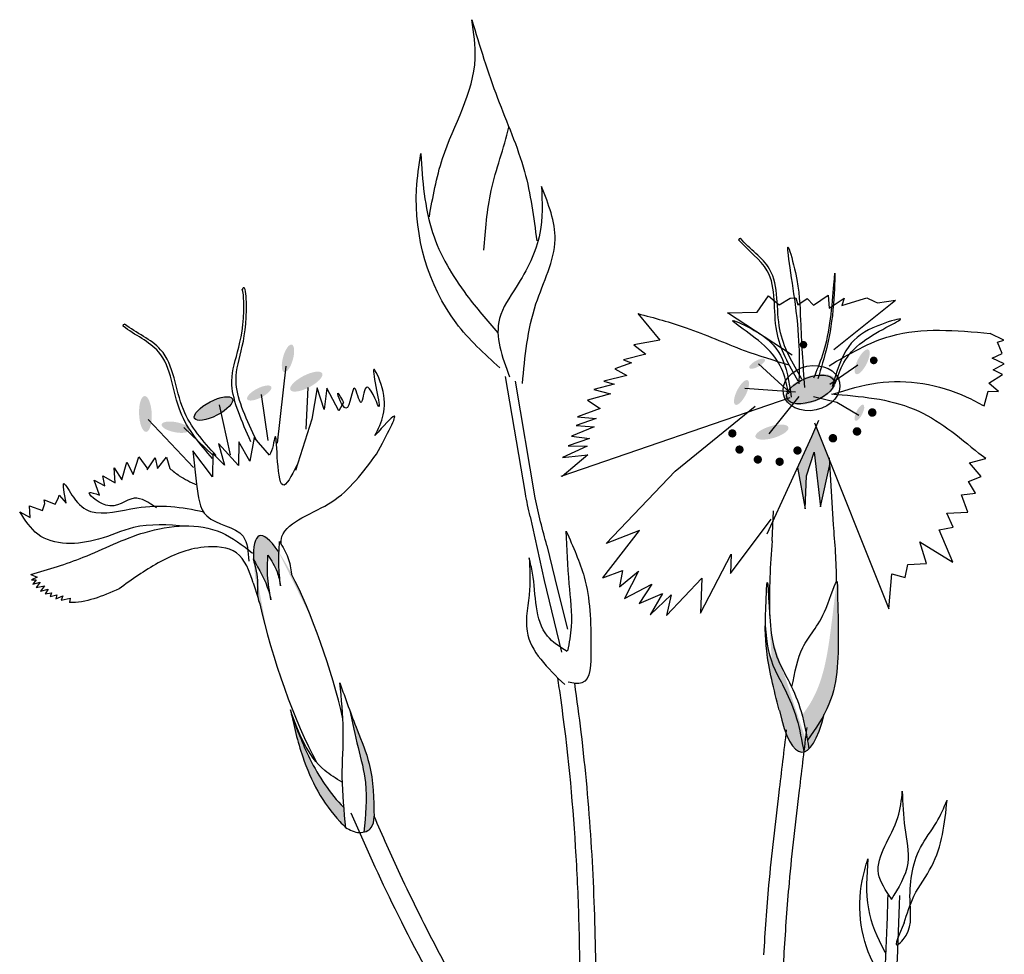
# Model space of a CAD drawing. Units: inches. Extents: x 0 to 119, y 0 to 163.
# Drawn here: x 85 to 88, y 102 to 104 of the extents above; entities that cross this region are included whole.
import ezdxf

# ---------------------------------------------------------------- set-up
doc = ezdxf.new("R2010")
doc.units = ezdxf.units.IN
doc.header["$MEASUREMENT"] = 0
doc.layers.add('Z_Pflanzebene', color=7, linetype='Continuous')
doc.layers.add('Z_Pflanzen', color=7, linetype='Continuous')

# ---------------------------------------------------------------- blocks, each defined once
blk = doc.blocks.new('Z_Staude5_')
at = {"layer": 'Z_Pflanzebene', "lineweight": 30, "true_color": 0x44a009}
h = blk.add_hatch(color=74, dxfattribs=at)
edge = h.paths.add_edge_path()
edge.add_ellipse((10.4704, 7.197), major_axis=(0.0087, 0.0315), ratio=0.352895, start_angle=0, end_angle=360)
h = blk.add_hatch(color=74, dxfattribs=at)
edge = h.paths.add_edge_path()
edge.add_ellipse((11.7841, 7.189), major_axis=(0.0141, 0.028), ratio=0.352895, start_angle=0, end_angle=360)
h = blk.add_hatch(color=74, dxfattribs=at)
edge = h.paths.add_edge_path()
edge.add_ellipse((11.5437, 7.1847), major_axis=(0.0178, 0.0098), ratio=0.352895, start_angle=0, end_angle=360)
h = blk.add_hatch(color=74, dxfattribs=at)
edge = h.paths.add_edge_path()
edge.add_ellipse((10.5123, 7.1437), major_axis=(-0.0364, -0.0189), ratio=0.352895, start_angle=0, end_angle=360)
h = blk.add_hatch(color=74, dxfattribs=at)
edge = h.paths.add_edge_path()
edge.add_ellipse((11.508, 7.1189), major_axis=(0.0141, 0.028), ratio=0.352895, start_angle=0, end_angle=360)
h = blk.add_hatch(color=74, dxfattribs=at)
edge = h.paths.add_edge_path()
edge.add_ellipse((11.6655, 7.1258), major_axis=(-0.0578, -0.0219), ratio=0.482549, start_angle=0, end_angle=360)
h = blk.add_hatch(color=74, dxfattribs=at)
edge = h.paths.add_edge_path()
edge.add_ellipse((10.4047, 7.1177), major_axis=(-0.0275, -0.0143), ratio=0.352895, start_angle=0, end_angle=360)
h = blk.add_hatch(color=74, dxfattribs=at)
edge = h.paths.add_edge_path()
edge.add_ellipse((10.1442, 7.0698), major_axis=(0.0017, -0.041), ratio=0.352895, start_angle=0, end_angle=360)
h = blk.add_hatch(color=74, dxfattribs=at)
edge = h.paths.add_edge_path()
edge.add_ellipse((10.3, 7.082), major_axis=(-0.0432, -0.0224), ratio=0.352895, start_angle=0, end_angle=360)
h = blk.add_hatch(color=74, dxfattribs=at)
edge = h.paths.add_edge_path()
edge.add_ellipse((11.7777, 7.0725), major_axis=(0.0091, 0.0182), ratio=0.352895, start_angle=0, end_angle=360)
h = blk.add_hatch(color=74, dxfattribs=at)
edge = h.paths.add_edge_path()
edge.add_ellipse((10.2133, 7.0394), major_axis=(-0.0321, 0.0063), ratio=0.352895, start_angle=0, end_angle=360)
h = blk.add_hatch(color=74, dxfattribs=at)
edge = h.paths.add_edge_path()
edge.add_ellipse((11.5777, 7.0282), major_axis=(-0.0377, -0.011), ratio=0.352895, start_angle=0, end_angle=360)
blk.add_hatch(color=74, dxfattribs=at).paths.add_polyline_path([(11.6891, 6.8572), (11.7104, 6.9546), (11.71, 6.9616), (11.6785, 7.0407), (11.669, 7.0181), (11.6364, 6.9471), (11.6535, 6.8528), (11.657, 6.9281), (11.6746, 6.9826)])
h = blk.add_hatch(color=74, dxfattribs=at)
edge = h.paths.add_edge_path()
edge.add_ellipse((10.5028, 6.4964), major_axis=(0.0977, -0.2945), ratio=0.181074, start_angle=507.9916, end_angle=572.0936)
edge.add_spline(control_points=[(10.3917, 6.7364), (10.4052, 6.713), (10.4219, 6.6836), (10.4299, 6.6511), (10.4313, 6.6446)], knot_values=[0.01628, 0.01628, 0.01628, 0.01628, 0.594175, 0.738246, 0.738246, 0.738246, 0.738246], degree=3, periodic=0)
edge.add_spline(control_points=[(10.4313, 6.6446), (10.4281, 6.6634), (10.4223, 6.6971), (10.4238, 6.7312), (10.4244, 6.7463)], knot_values=[0, 0, 0, 0, 0.120765, 0.216237, 0.216237, 0.216237, 0.216237], degree=3, periodic=0)
edge.add_spline(control_points=[(10.4244, 6.7463), (10.4324, 6.7342), (10.4465, 6.7127), (10.4512, 6.6875), (10.4533, 6.6765)], knot_values=[0, 0, 0, 0, 0.090791, 0.16122, 0.16122, 0.16122, 0.16122], degree=3, periodic=0)
edge.add_spline(control_points=[(10.4533, 6.6765), (10.4517, 6.6926), (10.4491, 6.718), (10.4495, 6.7435), (10.4499, 6.7528)], knot_values=[0, 0, 0, 0, 0.102556, 0.16176, 0.16176, 0.16176, 0.16176], degree=3, periodic=0)
edge.add_line((10.4499, 6.7528), (10.4482, 6.7554))
h = blk.add_hatch(color=74, dxfattribs=at)
edge = h.paths.add_edge_path()
edge.add_spline(control_points=[(11.6975, 6.3832), (11.7014, 6.3905), (11.7297, 6.45), (11.7302, 6.5577), (11.7279, 6.6511), (11.727, 6.6866)], knot_values=[0, 0, 0, 0, 0.148827, 1.187625, 1.824081, 1.824081, 1.824081, 1.824081], degree=3, periodic=0)
edge.add_spline(control_points=[(11.727, 6.6866), (11.7266, 6.6868), (11.7261, 6.6865), (11.7256, 6.6859)], knot_values=[1.500094, 1.500094, 1.500094, 1.500094, 1.538279, 1.538279, 1.538279, 1.538279], degree=3, periodic=0)
edge.add_spline(control_points=[(11.7256, 6.6859), (11.7214, 6.6507), (11.7105, 6.5579), (11.6941, 6.4474), (11.654, 6.3904), (11.6466, 6.3809)], knot_values=[0, 0, 0, 0, 0.636456, 1.675254, 1.89114, 1.89114, 1.89114, 1.89114], degree=3, periodic=0)
edge.add_spline(control_points=[(11.6466, 6.3809), (11.6517, 6.362), (11.6554, 6.3426), (11.6588, 6.3232)], knot_values=[4.63877, 4.63877, 4.63877, 4.63877, 5.081568, 5.081568, 5.081568, 5.081568], degree=3, periodic=0)
edge.add_spline(control_points=[(11.6588, 6.3232), (11.6728, 6.3428), (11.6865, 6.3625), (11.6975, 6.3832)], knot_values=[1.824081, 1.824081, 1.824081, 1.824081, 2.245708, 2.245708, 2.245708, 2.245708], degree=3, periodic=0)
h = blk.add_hatch(color=74, dxfattribs=at)
edge = h.paths.add_edge_path()
edge.add_spline(control_points=[(11.6504, 6.2963), (11.646, 6.3223), (11.6371, 6.3718), (11.612, 6.433), (11.5722, 6.5035), (11.5655, 6.5427), (11.5625, 6.5855)], knot_values=[2.826772, 2.826772, 2.826772, 2.826772, 3.416929, 3.955491, 4.324237, 5.166432, 5.166432, 5.166432, 5.166432], degree=3, periodic=0)
edge.add_spline(control_points=[(11.5625, 6.5855), (11.5623, 6.5641), (11.565, 6.5091), (11.5821, 6.4396), (11.5939, 6.3923)], knot_values=[0.046638, 0.046638, 0.046638, 0.046638, 0.54146, 1.577105, 1.577105, 1.577105, 1.577105], degree=3, periodic=0)
edge.add_line((11.5939, 6.3923), (11.5946, 6.3912))
edge.add_ellipse((11.6489, 6.6506), major_axis=(-0.0027, -0.3548), ratio=0.216628, start_angle=317.0631, end_angle=334.5178)
edge.add_ellipse((11.6489, 6.6506), major_axis=(-0.0027, -0.3548), ratio=0.216628, start_angle=334.5178, end_angle=363.0952)
h = blk.add_hatch(color=74, dxfattribs=at)
edge = h.paths.add_edge_path()
edge.add_spline(control_points=[(11.6588, 6.3232), (11.6599, 6.3166), (11.661, 6.31), (11.6621, 6.3035)], knot_values=[5.081568, 5.081568, 5.081568, 5.081568, 5.230575, 5.230575, 5.230575, 5.230575], degree=3, periodic=0)
edge.add_ellipse((11.6489, 6.6506), major_axis=(-0.0027, -0.3548), ratio=0.216628, start_angle=317.0631, end_angle=401.1871)
edge.add_spline(control_points=[(11.6975, 6.3832), (11.6865, 6.3625), (11.6728, 6.3428), (11.6588, 6.3232)], knot_values=[1.824081, 1.824081, 1.824081, 1.824081, 2.245708, 2.245708, 2.245708, 2.245708], degree=3, periodic=0)
h = blk.add_hatch(color=74, dxfattribs=at)
edge = h.paths.add_edge_path()
edge.add_spline(control_points=[(10.6675, 6.1498), (10.6667, 6.1903), (10.6651, 6.2584), (10.6238, 6.3568), (10.6018, 6.4186), (10.589, 6.4546)], knot_values=[0, 0, 0, 0, 0.863534, 1.453728, 2.280763, 2.280763, 2.280763, 2.280763], degree=3, periodic=0)
edge.add_spline(control_points=[(10.6119, 6.391), (10.6178, 6.3629), (10.6298, 6.308), (10.6545, 6.2165), (10.648, 6.151), (10.6436, 6.113)], knot_values=[0.205833, 0.205833, 0.205833, 0.205833, 0.827034, 1.417228, 2.233443, 2.233443, 2.233443, 2.233443], degree=3, periodic=0)
edge.add_spline(control_points=[(10.6436, 6.113), (10.6506, 6.1146), (10.6654, 6.1226), (10.6668, 6.1388), (10.6675, 6.1478)], knot_values=[0.309141, 0.309141, 0.309141, 0.309141, 0.454707, 0.636542, 0.636542, 0.636542, 0.636542], degree=3, periodic=0)
edge.add_spline(control_points=[(10.6675, 6.1478), (10.6675, 6.1485), (10.6675, 6.1491), (10.6675, 6.1498)], knot_values=[2.280763, 2.280763, 2.280763, 2.280763, 2.295106, 2.295106, 2.295106, 2.295106], degree=3, periodic=0)
h = blk.add_hatch(color=74, dxfattribs=at)
edge = h.paths.add_edge_path()
edge.add_spline(control_points=[(10.5983, 6.1692), (10.5663, 6.2013), (10.5196, 6.2717), (10.491, 6.3482), (10.4782, 6.3824)], knot_values=[0.008124, 0.008124, 0.008124, 0.008124, 0.982703, 1.772953, 1.772953, 1.772953, 1.772953], degree=3, periodic=0)
edge.add_spline(control_points=[(10.4782, 6.3824), (10.4856, 6.3498), (10.5063, 6.2619), (10.5529, 6.1726), (10.5979, 6.1282), (10.6023, 6.1238)], knot_values=[0.022197, 0.022197, 0.022197, 0.022197, 0.23495, 0.596439, 0.636096, 0.636096, 0.636096, 0.636096], degree=3, periodic=0)
edge.add_spline(control_points=[(10.6023, 6.1238), (10.6025, 6.1238), (10.6026, 6.1237), (10.6027, 6.1236)], knot_values=[0, 0, 0, 0, 0.000792, 0.000792, 0.000792, 0.000792], degree=3, periodic=0)
edge.add_spline(control_points=[(10.6027, 6.1236), (10.6011, 6.1388), (10.5996, 6.154), (10.5983, 6.1692)], knot_values=[0.003309, 0.003309, 0.003309, 0.003309, 0.100092, 0.100092, 0.100092, 0.100092], degree=3, periodic=0)
at = {"layer": 'Z_Pflanzebene', "color": 74, "lineweight": 30, "true_color": 0x44a009}
for p, q in [((11.5019, 7.4677), (11.5032, 7.471)), ((11.5032, 7.471), (11.5054, 7.4716)), ((11.5435, 7.3024), (11.5698, 7.3403)), ((11.5698, 7.3403), (11.5943, 7.3194)), ((11.5943, 7.3194), (11.6192, 7.3344)), ((11.6192, 7.3344), (11.6321, 7.3354)), ((11.6321, 7.3354), (11.6366, 7.3195)), ((11.6366, 7.3195), (11.6583, 7.3342)), ((11.6583, 7.3342), (11.6725, 7.319)), ((11.6725, 7.319), (11.7066, 7.3413)), ((11.7066, 7.3413), (11.7089, 7.3121)), ((11.7089, 7.3121), (11.743, 7.3343)), ((11.719, 7.2174), (11.8602, 7.3298)), ((11.743, 7.3343), (11.7378, 7.3176)), ((11.7378, 7.3176), (11.7792, 7.3306)), ((11.7792, 7.3306), (11.7951, 7.3351)), ((11.7951, 7.3351), (11.812, 7.3267)), ((11.812, 7.3267), (11.8188, 7.324)), ((11.8188, 7.324), (11.8602, 7.3298)), ((11.271, 7.2994), (11.3209, 7.2388)), ((11.4757, 7.3011), (11.5435, 7.3024)), ((11.6239, 7.204), (11.4757, 7.3011)), ((10.0935, 7.2706), (10.0942, 7.2743)), ((10.0942, 7.2743), (10.0964, 7.2753)), ((12.108, 7.2384), (12.0769, 7.2539)), ((11.3209, 7.2388), (11.2616, 7.2277)), ((12.0934, 7.2343), (12.108, 7.2384)), ((12.1044, 7.2082), (12.0934, 7.2343)), ((11.2616, 7.2277), (11.2891, 7.2062)), ((11.2562, 7.1864), (11.2185, 7.1727)), ((11.2891, 7.2062), (11.2384, 7.1936)), ((11.2384, 7.1936), (11.2562, 7.1864)), ((12.0813, 7.1974), (12.1044, 7.2082)), ((12.1092, 7.1846), (12.0813, 7.1974)), ((10.4656, 7.1788), (10.4454, 7.0029)), ((11.2185, 7.1727), (11.2455, 7.1576)), ((11.6193, 7.1183), (11.5465, 7.1847)), ((11.7101, 7.1378), (11.7742, 7.1823)), ((12.0834, 7.1706), (12.1092, 7.1846)), ((12.1052, 7.1604), (12.0834, 7.1706)), ((11.0137, 6.8878), (10.9681, 7.1551)), ((11.0363, 6.8778), (10.9907, 7.1451)), ((11.2455, 7.1576), (11.1927, 7.1449)), ((11.1927, 7.1449), (11.2169, 7.1382)), ((12.0738, 7.14), (12.1052, 7.1604)), ((10.5157, 7.1303), (10.5111, 7.0352)), ((10.5373, 7.1297), (10.525, 7.0575)), ((10.5531, 7.0799), (10.5373, 7.1297)), ((10.5593, 7.1287), (10.5531, 7.0799)), ((10.5866, 7.0766), (10.5593, 7.1287)), ((11.2169, 7.1382), (11.1705, 7.1259)), ((11.1705, 7.1259), (11.2079, 7.116)), ((11.6316, 7.1193), (11.5159, 7.1283)), ((12.0629, 7.0882), (12.0722, 7.1219)), ((12.0722, 7.1219), (12.0963, 7.1208)), ((12.0963, 7.1208), (12.0738, 7.14)), ((10.409, 7.1142), (10.4245, 7.0092)), ((10.5975, 7.0959), (10.5866, 7.0766)), ((11.6188, 7.1065), (11.0948, 6.927)), ((11.2079, 7.116), (11.1553, 7.1011)), ((11.1553, 7.1011), (11.1847, 7.0819)), ((11.5714, 7.0245), (11.6402, 7.1098)), ((11.7258, 7.0963), (11.6729, 7.109)), ((11.7765, 7.0665), (11.7258, 7.0963)), ((10.313, 7.0908), (10.3382, 6.9762)), ((11.1847, 7.0819), (11.1324, 7.0628)), ((11.3566, 6.9388), (11.5394, 7.0872)), ((10.1503, 7.0573), (10.2541, 6.9474)), ((10.525, 7.0575), (10.4873, 6.9401)), ((11.1757, 7.0597), (11.1297, 7.0432)), ((11.1324, 7.0628), (11.1757, 7.0597)), ((11.669, 7.0181), (11.6846, 7.0552)), ((10.232, 7.0385), (10.2984, 6.9755)), ((11.1708, 7.04), (11.1187, 7.0187)), ((11.1297, 7.0432), (11.1708, 7.04)), ((11.6751, 7.0492), (11.8447, 6.6238)), ((10.3579, 7.0058), (10.3572, 6.9517)), ((10.3828, 6.9621), (10.3579, 7.0058)), ((10.3932, 7.0157), (10.3828, 6.9621)), ((10.4281, 6.9753), (10.3932, 7.0157)), ((11.16, 7.0133), (11.1118, 6.9966)), ((11.1187, 7.0187), (11.16, 7.0133)), ((11.5669, 6.7957), (11.669, 7.0181)), ((10.2979, 6.9256), (10.2525, 6.9857)), ((10.2525, 6.9857), (10.2613, 6.9089)), ((10.3572, 6.9517), (10.3113, 7.0022)), ((10.3113, 7.0022), (10.3253, 6.9523)), ((11.1549, 6.9957), (11.0988, 6.9698)), ((11.1118, 6.9966), (11.1549, 6.9957)), ((10.1164, 6.9315), (10.129, 6.9715)), ((10.129, 6.9715), (10.1496, 6.9436)), ((10.1481, 6.9421), (10.1664, 6.9692)), ((10.1664, 6.9692), (10.1722, 6.9446)), ((10.1722, 6.9446), (10.1923, 6.9708)), ((10.1923, 6.9708), (10.1999, 6.9452)), ((10.2986, 6.9796), (10.2979, 6.9256)), ((10.3253, 6.9523), (10.2986, 6.9796)), ((11.1564, 6.9765), (11.0979, 6.9267)), ((11.0988, 6.9698), (11.1564, 6.9765)), ((11.657, 6.9281), (11.6746, 6.9826)), ((11.6746, 6.9826), (11.6891, 6.8572)), ((11.7181, 6.8159), (11.7096, 6.9694)), ((12.0298, 6.9581), (12.0669, 6.9675)), ((12.0669, 6.9675), (12.0513, 6.9792)), ((10.0729, 6.9464), (10.0904, 6.919)), ((10.0751, 6.9124), (10.0729, 6.9464)), ((10.0904, 6.919), (10.1016, 6.9597)), ((10.1016, 6.9597), (10.1164, 6.9315)), ((11.1983, 6.7737), (11.3566, 6.9388)), ((11.6364, 6.9471), (11.6535, 6.8528)), ((11.6891, 6.8572), (11.711, 6.9573)), ((12.0564, 6.9269), (12.0298, 6.9581)), ((10.0392, 6.8841), (10.027, 6.9181)), ((10.027, 6.9181), (10.0511, 6.9052)), ((10.0511, 6.9052), (10.0469, 6.9282)), ((10.0469, 6.9282), (10.0751, 6.9124)), ((11.6535, 6.8528), (11.657, 6.9281)), ((12.027, 6.9154), (12.0564, 6.9269)), ((12.0433, 6.8887), (12.027, 6.9154)), ((9.9145, 6.8651), (9.9123, 6.8731)), ((9.9123, 6.8731), (9.9381, 6.8631)), ((9.9381, 6.8631), (9.9444, 6.8763)), ((9.9444, 6.8763), (9.9466, 6.8841)), ((9.9466, 6.8841), (9.9632, 6.8658)), ((12.011, 6.8845), (12.0433, 6.8887)), ((12.0255, 6.8452), (12.011, 6.8845)), ((9.8805, 6.8325), (9.8787, 6.8593)), ((9.8787, 6.8593), (9.9089, 6.8491)), ((9.9089, 6.8491), (9.9145, 6.8651)), ((11.5782, 6.7792), (11.5815, 6.8483)), ((9.8566, 6.8459), (9.8805, 6.8325)), ((11.0245, 6.8353), (11.0566, 6.6889)), ((11.4831, 6.7046), (11.576, 6.8291)), ((11.978, 6.8428), (12.0255, 6.8452)), ((11.9921, 6.811), (11.978, 6.8428)), ((11.9599, 6.8043), (11.9921, 6.811)), ((11.9912, 6.7308), (11.9599, 6.8043)), ((11.1906, 6.6945), (11.2747, 6.8029)), ((11.2747, 6.8029), (11.1983, 6.7737)), ((11.0628, 6.7685), (11.0872, 6.6684)), ((11.9312, 6.7277), (11.9162, 6.7771)), ((11.9162, 6.7771), (11.9912, 6.7308)), ((10.4482, 6.7554), (10.4499, 6.7528)), ((11.4145, 6.6138), (11.4845, 6.7487)), ((11.4845, 6.7487), (11.4831, 6.7046)), ((11.8827, 6.6952), (11.8887, 6.7256)), ((11.8887, 6.7256), (11.9312, 6.7277)), ((9.8821, 6.7022), (9.8963, 6.6961)), ((9.8963, 6.6961), (9.8834, 6.6905)), ((9.8834, 6.6905), (9.894, 6.6901)), ((11.1906, 6.6945), (11.2355, 6.7119)), ((11.2355, 6.7119), (11.2292, 6.6744)), ((11.2292, 6.6744), (11.2727, 6.7102)), ((11.2727, 6.7102), (11.2406, 6.6475)), ((11.3362, 6.6088), (11.4175, 6.6938)), ((11.4175, 6.6938), (11.4145, 6.6138)), ((11.8447, 6.6238), (11.8522, 6.7037)), ((11.8522, 6.7037), (11.8827, 6.6952)), ((9.894, 6.6901), (9.8863, 6.6801)), ((9.8863, 6.6801), (9.9034, 6.6849)), ((9.9034, 6.6849), (9.8942, 6.673)), ((9.8942, 6.673), (9.9131, 6.6764)), ((9.9131, 6.6764), (9.904, 6.6639)), ((9.904, 6.6639), (9.9217, 6.6689)), ((9.9217, 6.6689), (9.915, 6.6578)), ((10.391, 6.6832), (10.4019, 6.6484)), ((11.0566, 6.6889), (11.0958, 6.525)), ((11.0872, 6.6684), (11.1099, 6.5775)), ((11.2406, 6.6475), (11.3028, 6.6802)), ((11.3028, 6.6802), (11.2739, 6.6363)), ((9.915, 6.6578), (9.9294, 6.6605)), ((9.9294, 6.6605), (9.9264, 6.6524)), ((9.9264, 6.6524), (9.9419, 6.6561)), ((9.9419, 6.6561), (9.9392, 6.6468)), ((9.9392, 6.6468), (9.955, 6.6538)), ((9.955, 6.6538), (9.9513, 6.6436)), ((9.9513, 6.6436), (9.9717, 6.6486)), ((9.9717, 6.6486), (9.9707, 6.6387)), ((11.2739, 6.6363), (11.3276, 6.659)), ((11.3276, 6.659), (11.299, 6.6105)), ((11.299, 6.6105), (11.347, 6.6558)), ((11.347, 6.6558), (11.3362, 6.6088)), ((10.4062, 6.6351), (10.4063, 6.6351))]:
    blk.add_line(p, q, dxfattribs=at)
for points, const_width in [([(11.6456, 7.2278, 1), (11.6541, 7.2285, 1)], 0.00854), ([(11.8062, 7.1919, 1), (11.8149, 7.1926, 1)], 0.00872), ([(11.8023, 7.0727, 1), (11.812, 7.0734, 1)], 0.00972), ([(11.4823, 7.0249, 1), (11.4917, 7.0256, 1)], 0.00946), ([(11.7674, 7.0294, 1), (11.7771, 7.0302, 1)], 0.00972), ([(11.7123, 7.0138, 1), (11.722, 7.0146, 1)], 0.00972), ([(11.4987, 6.9879, 1), (11.5081, 6.9886, 1)], 0.00946), ([(11.6313, 6.9857, 1), (11.6408, 6.9865, 1)], 0.00946), ([(11.5406, 6.9651, 1), (11.55, 6.9659, 1)], 0.00946), ([(11.5905, 6.96, 1), (11.6, 6.9608, 1)], 0.00946)]:
    blk.add_lwpolyline(points, format="xyb", close=True, dxfattribs=dict(at, const_width=const_width))
for centre, major_axis, ratio in [((11.6682, 7.1289), (-0.0643, -0.0137), 0.775976), ((11.6658, 7.1258), (-0.0536, -0.0203), 0.482549), ((10.3, 7.082), (-0.0432, -0.0224), 0.352895)]:
    blk.add_ellipse(centre, major_axis=major_axis, ratio=ratio, dxfattribs=at)
for centre, major_axis, ratio, start_param, end_param in [((10.5028, 6.4964), (0.0977, -0.2945), 0.181074, 8.866126, 9.999987), ((11.6489, 6.6506), (-0.0027, -0.3548), 0.216628, 7.955482, 8.34047), ((11.6489, 6.6506), (-0.0027, -0.3548), 0.216628, 4.34282, 4.831898), ((10.5028, 6.4964), (0.0977, -0.2945), 0.181074, 7.358973, 8.572044), ((10.5028, 6.4964), (0.0977, -0.2945), 0.181074, 10.44594, 11.796326), ((11.6489, 6.6506), (-0.0027, -0.3548), 0.216628, 5.533796, 7.002036)]:
    blk.add_ellipse(centre, major_axis=major_axis, ratio=ratio, start_param=start_param, end_param=end_param, dxfattribs=at)
for points in [[(10.7938, 7.5205), (10.8242, 7.6546), (10.8987, 7.8831), (10.8908, 7.9718)], [(10.8908, 7.9718), (10.9497, 7.7926), (11.0115, 7.6247), (11.0396, 7.4656)], [(10.955, 7.1751), (10.8553, 7.278), (10.7646, 7.5835), (10.774, 7.6653)], [(10.774, 7.6653), (10.8012, 7.4848), (10.8792, 7.3416), (10.9505, 7.2554)], [(11.0507, 7.5904), (11.0465, 7.4831), (10.9925, 7.36), (10.9543, 7.2881), (10.977, 7.1546)], [(11.0068, 7.1395), (11.0378, 7.3216), (11.0814, 7.4691), (11.0507, 7.5904)], [(11.6399, 7.1383), (11.6314, 7.3206), (11.6155, 7.45), (11.6315, 7.3931), (11.643, 7.2837), (11.6521, 7.1305)], [(11.6736, 7.1526), (11.7103, 7.2774), (11.7217, 7.3915), (11.7185, 7.3216), (11.6825, 7.1503)], [(11.271, 7.2994), (11.3811, 7.2671), (11.5143, 7.2152), (11.6159, 7.1823)], [(11.6154, 7.1161), (11.5667, 7.2197), (11.489, 7.2833), (11.5373, 7.2609), (11.5969, 7.2046), (11.6219, 7.1079)], [(11.7226, 7.1391), (11.7853, 7.2349), (11.871, 7.2872), (11.8201, 7.2717), (11.7533, 7.2242), (11.7151, 7.1319)], [(11.7083, 7.1802), (11.8497, 7.2481), (12.0769, 7.2539)], [(10.6694, 7.0202), (10.6858, 7.1298), (10.6668, 7.1715), (10.6777, 7.0877), (10.6494, 7.1304), (10.6372, 7.0962), (10.6228, 7.1284), (10.6029, 7.083), (10.5842, 7.1175), (10.5975, 7.0959)], [(11.7164, 7.115), (11.8192, 7.141), (12.0223, 7.109), (12.0629, 7.0882)], [(11.7137, 7.1156), (11.9033, 7.0805), (12.0513, 6.9792)], [(10.6729, 6.9777), (10.713, 7.065), (10.6694, 7.0202)], [(10.1999, 6.9452), (10.2217, 6.9285), (10.2616, 6.9073)], [(10.2613, 6.9089), (10.2849, 6.8363), (10.3677, 6.7898), (10.3805, 6.7332)], [(10.1696, 6.8551), (10.1184, 6.8767), (10.0534, 6.8612), (10.0161, 6.8899), (10.0392, 6.8841)], [(10.2373, 6.813), (10.117, 6.8098), (10.0368, 6.783), (9.8984, 6.7944), (9.8566, 6.8459)], [(9.8821, 6.7022), (10.0021, 6.7417), (10.1433, 6.7988), (10.3181, 6.7984), (10.3895, 6.7515)], [(11.107, 6.8018), (11.148, 6.6967), (11.1635, 6.5304), (11.143, 6.4545), (11.1113, 6.4558)], [(11.1108, 6.5275), (11.1191, 6.5823), (11.1139, 6.6814), (11.107, 6.8018)], [(10.391, 6.6832), (10.3529, 6.7518), (10.2783, 6.7648), (10.1732, 6.7288), (10.0842, 6.6698)], [(10.4533, 6.6765), (10.4496, 6.7249), (10.4512, 6.7779)], [(10.4313, 6.6446), (10.4239, 6.7012), (10.4244, 6.7463)], [(10.4244, 6.7463), (10.4453, 6.7088), (10.4533, 6.6765)], [(11.0222, 6.7408), (11.0231, 6.6675), (11.0174, 6.5726), (11.1036, 6.4506)], [(11.1091, 6.526), (11.064, 6.5616), (11.0299, 6.7055), (11.0222, 6.7408)], [(10.589, 6.4546), (10.6287, 6.3467), (10.6561, 6.2693), (10.6675, 6.1478)], [(10.6028, 6.1221), (10.5947, 6.2389), (10.5969, 6.3453), (10.589, 6.4546)], [(10.4758, 6.3926), (10.5041, 6.2853), (10.5892, 6.1371), (10.6023, 6.1238)], [(10.5941, 6.2274), (10.5545, 6.254), (10.4758, 6.3926)], [(11.6057, 5.838), (11.6176, 5.9973), (11.6408, 6.2092), (11.658, 6.3525)], [(11.559, 5.8322), (11.5709, 5.9915), (11.5941, 6.2034), (11.6113, 6.3467)], [(11.8508, 5.9607), (11.8216, 6.0177), (11.8658, 6.1462), (11.8759, 6.2067)], [(11.8759, 6.2067), (11.8817, 6.1229), (11.8882, 6.0417), (11.8502, 5.9582)], [(10.6023, 6.1238), (10.6341, 6.1119), (10.6611, 6.1233), (10.6675, 6.1478)]]:
    blk.add_spline(points, degree=3, dxfattribs=at)
for points, knots in [([(10.9188, 7.4444), (10.9221, 7.4901), (10.9288, 7.5849), (10.9645, 7.6778), (10.976, 7.726)], [0, 0, 0, 0, 0.4698789, 0.9763658, 0.9763658, 0.9763658, 0.9763658]), ([(11.6377, 7.1451), (11.6168, 7.1813), (11.5722, 7.2586), (11.5951, 7.3947), (11.5226, 7.4435), (11.5019, 7.4677)], [0, 0, 0, 0, 0.930405, 1.982829, 2.695365, 2.695365, 2.695365, 2.695365]), ([(11.6464, 7.1497), (11.625, 7.1857), (11.5794, 7.2624), (11.6007, 7.3992), (11.5265, 7.4471), (11.5054, 7.4716)], [0, 0, 0, 0, 0.930405, 1.982829, 2.706196, 2.706196, 2.706196, 2.706196]), ([(10.3855, 7.0062), (10.365, 7.0523), (10.316, 7.1621), (10.3749, 7.2283), (10.3683, 7.3503), (10.3658, 7.3546)], [0, 0, 0, 0, 0.982893, 2.344856, 2.521953, 2.521953, 2.521953, 2.521953]), ([(10.3981, 7.0094), (10.3766, 7.055), (10.3253, 7.1637), (10.3841, 7.2327), (10.3726, 7.3652), (10.3667, 7.3561), (10.3658, 7.3546)], [0, 0, 0, 0, 0.982893, 2.344856, 2.58002, 2.615691, 2.615691, 2.615691, 2.615691]), ([(10.2979, 6.968), (10.2692, 7.0009), (10.2078, 7.0709), (10.2037, 7.2148), (10.1196, 7.25), (10.0935, 7.2706)], [0, 0, 0, 0, 0.930405, 1.982829, 2.695365, 2.695365, 2.695365, 2.695365]), ([(10.3059, 6.9745), (10.2767, 7.007), (10.2145, 7.0762), (10.2085, 7.2206), (10.1229, 7.2546), (10.0964, 7.2753)], [0, 0, 0, 0, 0.930405, 1.982829, 2.706196, 2.706196, 2.706196, 2.706196]), ([(10.4909, 6.9523), (10.4786, 6.9279), (10.4416, 6.855), (10.4475, 7.0761), (10.4353, 6.9864), (10.4281, 6.9753)], [0, 0, 0, 0, 0.365912, 1.094413, 1.357487, 1.357487, 1.357487, 1.357487]), ([(10.4551, 6.7714), (10.4544, 6.7776), (10.456, 6.8022), (10.5079, 6.8381), (10.5947, 6.8731), (10.6419, 6.9362), (10.6729, 6.9777)], [0.363718, 0.363718, 0.363718, 0.363718, 0.507291, 0.954846, 1.516442, 2.590015, 2.590015, 2.590015, 2.590015]), ([(9.9632, 6.8658), (9.9587, 6.8884), (9.9503, 6.9303), (9.9826, 6.8689), (10.0306, 6.8311), (10.1424, 6.867), (10.228, 6.8576), (10.2771, 6.8458)], [0, 0, 0, 0, 0.322367, 0.596234, 0.960802, 1.722615, 2.812388, 2.812388, 2.812388, 2.812388]), ([(10.4512, 6.7779), (10.4584, 6.7659), (10.4723, 6.7427), (10.477, 6.7164), (10.4787, 6.7034)], [0, 0, 0, 0, 0.2986098, 0.5772909, 0.5772909, 0.5772909, 0.5772909]), ([(10.3906, 6.7384), (10.4045, 6.7143), (10.4218, 6.6843), (10.4299, 6.6511), (10.4313, 6.6446)], [0, 0, 0, 0, 0.5941755, 0.738246, 0.738246, 0.738246, 0.738246]), ([(10.3906, 6.7384), (10.3957, 6.7197), (10.4036, 6.691), (10.3987, 6.6549), (10.4039, 6.6401), (10.4062, 6.6351)], [0, 0, 0, 0, 0.4150666, 0.6386666, 0.7573558, 0.7573558, 0.7573558, 0.7573558]), ([(11.5939, 6.3923), (11.5821, 6.4396), (11.5608, 6.5264), (11.5621, 6.6008), (11.5671, 6.7071), (11.5733, 6.5832), (11.5773, 6.5285), (11.6224, 6.4487), (11.6485, 6.3849), (11.6573, 6.3323), (11.6621, 6.3035)], [0.046638, 0.046638, 0.046638, 0.046638, 1.082283, 1.958018, 2.263335, 2.597443, 3.668967, 4.037713, 4.576275, 5.230575, 5.230575, 5.230575, 5.230575]), ([(11.6235, 6.4456), (11.6299, 6.4782), (11.6435, 6.5473), (11.6947, 6.5903), (11.7233, 6.6883), (11.727, 6.6866)], [0, 0, 0, 0, 0.551453, 1.171932, 1.538279, 1.538279, 1.538279, 1.538279]), ([(11.727, 6.6866), (11.7279, 6.6511), (11.7302, 6.5577), (11.7296, 6.425), (11.6777, 6.3497), (11.6588, 6.3232)], [0, 0, 0, 0, 0.636456, 1.675254, 2.245708, 2.245708, 2.245708, 2.245708]), ([(11.5625, 6.5855), (11.5655, 6.5427), (11.5722, 6.5035), (11.612, 6.433), (11.6371, 6.3718), (11.646, 6.3223), (11.6504, 6.2963)], [2.826772, 2.826772, 2.826772, 2.826772, 3.668967, 4.037713, 4.576275, 5.166432, 5.166432, 5.166432, 5.166432]), ([(11.3017, 4.9369), (11.2985, 4.9451), (11.2954, 4.9534), (11.2615, 5.0427), (11.2323, 5.1249), (11.1921, 5.2664), (11.1782, 5.3245), (11.1475, 5.5027), (11.1426, 5.6231), (11.1386, 5.7983), (11.1378, 5.8558), (11.1345, 5.9684), (11.132, 6.0238), (11.1217, 6.1902), (11.1109, 6.3014), (11.0923, 6.4354), (11.0901, 6.4505), (11.0879, 6.4658)], [0.840598, 0.840598, 0.840598, 0.840598, 1.057552, 1.057552, 3.172655, 3.172655, 4.607201, 4.607201, 7.476292, 7.476292, 8.919555, 8.919555, 10.362819, 10.362819, 13.249345, 13.249345, 13.614174, 13.614174, 13.614174, 13.614174]), ([(11.3726, 4.8543), (11.357, 4.8942), (11.3414, 4.9343), (11.2957, 5.0549), (11.2669, 5.136), (11.2263, 5.2785), (11.212, 5.3392), (11.1918, 5.4626), (11.1858, 5.5251), (11.1768, 5.6739), (11.1758, 5.7601), (11.1724, 5.9283), (11.1694, 6.01), (11.1589, 6.1738), (11.1515, 6.256), (11.1368, 6.3781), (11.1319, 6.4154), (11.1263, 6.4535)], [0, 0, 0, 0, 1.056464, 1.056464, 3.169392, 3.169392, 4.69679, 4.69679, 6.224187, 6.224187, 8.338172, 8.338172, 10.452158, 10.452158, 12.566143, 12.566143, 13.474052, 13.474052, 13.474052, 13.474052]), ([(10.4778, 6.3835), (10.4907, 6.3489), (10.5194, 6.272), (10.5663, 6.2013), (10.5983, 6.1692)], [0, 0, 0, 0, 0.798373, 1.772953, 1.772953, 1.772953, 1.772953]), ([(10.6119, 6.391), (10.6178, 6.3629), (10.6298, 6.308), (10.6545, 6.2165), (10.648, 6.151), (10.6436, 6.113)], [0.205833, 0.205833, 0.205833, 0.205833, 0.827034, 1.417228, 2.233443, 2.233443, 2.233443, 2.233443]), ([(11.8803, 5.9051), (11.8683, 5.8781), (11.8523, 5.8421), (11.9001, 5.8862), (11.8883, 5.9653), (11.9006, 6.063), (11.9543, 6.1306), (11.9711, 6.1685), (11.9783, 6.1858)], [0, 0, 0, 0, 0.804144, 1.072954, 2.375617, 4.402351, 5.458686, 6.332332, 6.332332, 6.332332, 6.332332]), ([(11.8803, 5.9051), (11.8866, 5.926), (11.9006, 5.9726), (11.9636, 6.0535), (11.9732, 6.1329), (11.9783, 6.1858)], [0, 0, 0, 0, 1.013366, 2.2536, 4.664106, 4.664106, 4.664106, 4.664106]), ([(10.8398, 5.7018), (10.7969, 5.7791), (10.7551, 5.8574), (10.6799, 6.0093), (10.6466, 6.083), (10.6149, 6.1564)], [2.001059, 2.001059, 2.001059, 2.001059, 3.891378, 3.891378, 5.601692, 5.601692, 5.601692, 5.601692]), ([(10.9138, 5.6582), (10.8477, 5.7757), (10.761, 5.9373), (10.6868, 6.105), (10.6675, 6.1498)], [1.625329, 1.625329, 1.625329, 1.625329, 4.530925, 5.58269, 5.58269, 5.58269, 5.58269]), ([(11.8584, 5.7425), (11.8422, 5.7622), (11.7853, 5.8347), (11.7687, 5.9551), (11.7922, 6.0353), (11.797, 6.0517)], [0.100093, 0.100093, 0.100093, 0.100093, 0.673057, 2.170138, 2.556917, 2.556917, 2.556917, 2.556917]), ([(11.797, 6.0517), (11.7943, 6.0132), (11.7892, 5.9403), (11.8189, 5.8692), (11.8371, 5.837), (11.8385, 5.8345)], [0, 0, 0, 0, 0.857505, 1.623667, 1.686828, 1.686828, 1.686828, 1.686828]), ([(11.5943, 4.9681), (11.5972, 4.9788), (11.6002, 4.9894), (11.6208, 5.0585), (11.6413, 5.1159), (11.7056, 5.2864), (11.7522, 5.3977), (11.8008, 5.5614), (11.8132, 5.6127), (11.8301, 5.717), (11.8349, 5.7703), (11.8406, 5.8719), (11.842, 5.9201), (11.8433, 5.9685)], [7.954001, 7.954001, 7.954001, 7.954001, 8.198905, 8.198905, 9.549476, 9.549476, 12.250617, 12.250617, 13.476985, 13.476985, 14.703353, 14.703353, 15.785146, 15.785146, 15.785146, 15.785146]), ([(11.7872, 5.4279), (11.8109, 5.4973), (11.8617, 5.6724), (11.8669, 5.857), (11.87, 5.9677)], [11.659423, 11.659423, 11.659423, 11.659423, 13.311771, 15.785146, 15.785146, 15.785146, 15.785146])]:
    blk.add_open_spline(points, degree=3, knots=knots, dxfattribs=at)
for points in [[(11.0245, 6.8353), (11.0204, 6.8528), (11.0167, 6.8703), (11.0137, 6.8878)], [(11.0628, 6.7685), (11.0529, 6.8049), (11.0433, 6.8413), (11.0363, 6.8778)], [(10.0842, 6.6698), (10.0456, 6.653), (10.007, 6.6363), (9.9707, 6.6387)], [(11.5886, 5.4188), (11.5943, 5.559), (11.6, 5.6985), (11.6057, 5.838)]]:
    blk.add_open_spline(points, degree=3, dxfattribs=at)

msp = doc.modelspace()

# ---------------------------------------------------------------- block references
at = {"layer": 'Z_Pflanzen', "color": 74, "true_color": 0x44a009}
msp.add_blockref('Z_Staude5_', (75.55344, 96.13021), dxfattribs=at)

doc.saveas('drawing.dxf')
